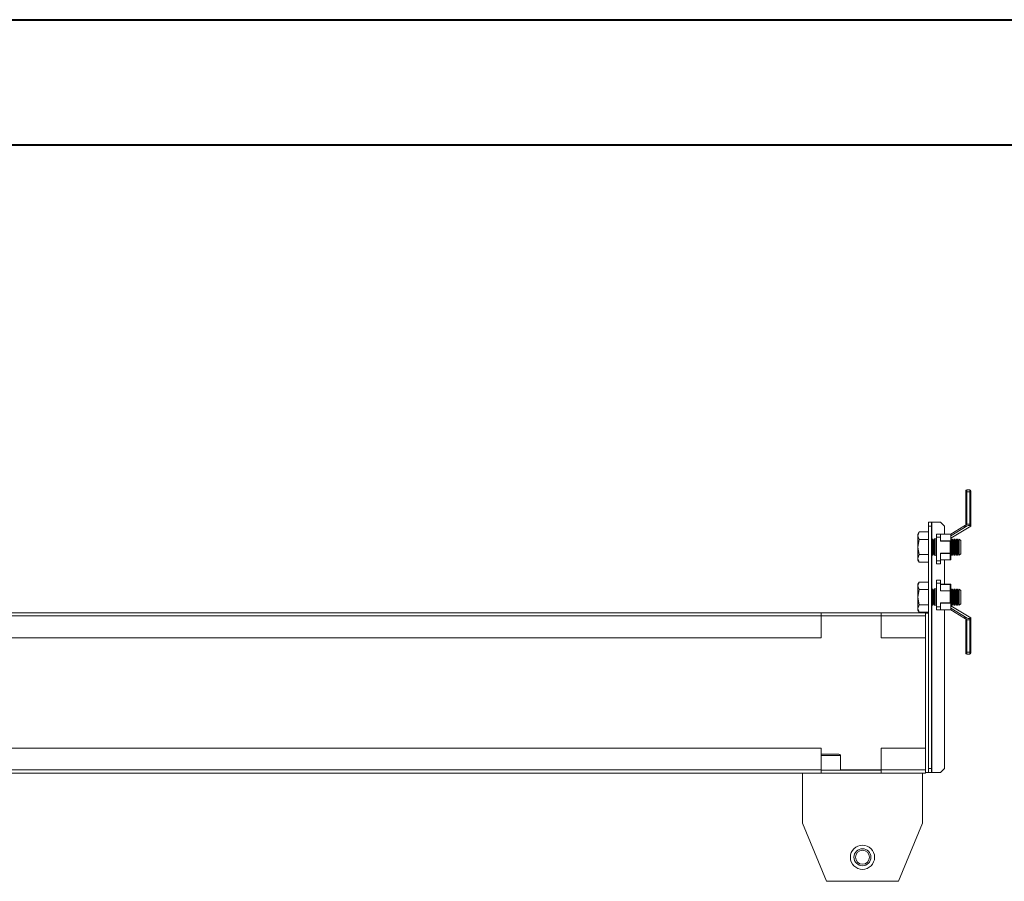
# Model space of a CAD drawing. Units: millimetres. Extents: x 0 to 5650, y 3 to 3906.
# Drawn here: x 1639 to 2130, y 3286 to 3716 of the extents above; entities that cross this region are included whole.
import ezdxf

# ---------------------------------------------------------------- set-up
doc = ezdxf.new("R2010")
doc.units = ezdxf.units.MM

msp = doc.modelspace()

# ---------------------------------------------------------------- linework, layer by layer
at = {"color": 0, "linetype": 'Continuous', "lineweight": 40}
for p, q in [((-0.07, 3715.91), (5649.59, 3715.91)), ((156.18, 3653.41), (5587.09, 3653.41))]:
    msp.add_line(p, q, dxfattribs=at)
at = {"color": 7, "linetype": 'Continuous', "lineweight": 15}
for p, q in [((2111.25, 3480.38), (2110.75, 3480.38)), ((2110.75, 3480.38), (2110.75, 3464.18)), ((2111.25, 3481.38), (2111.25, 3480.38)), ((2111.25, 3481.38), (2112.75, 3481.38)), ((2111.25, 3480.38), (2111.25, 3464.18)), ((2112.75, 3480.38), (2111.25, 3480.38)), ((2112.75, 3481.38), (2112.75, 3480.38)), ((2113.25, 3480.38), (2112.75, 3480.38)), ((2112.75, 3480.38), (2112.75, 3464.18)), ((2113.25, 3480.38), (2113.25, 3463.32)), ((2092.26, 3465.28), (2093.76, 3465.28)), ((2092.26, 3463.28), (2092.26, 3465.28)), ((2093.76, 3465.28), (2093.76, 3463.28)), ((2093.86, 3465.28), (2093.76, 3465.28)), ((2098.26, 3465.28), (2093.86, 3465.28)), ((2100.26, 3463.28), (2098.26, 3465.28)), ((2111.54, 3463.44), (2103.26, 3458.46)), ((2110.75, 3464.18), (2111.25, 3464.18)), ((2111.25, 3464.18), (2111.25, 3464.08)), ((2111.25, 3464.18), (2112.75, 3464.18)), ((2113.25, 3463.18), (2113.25, 3463.32)), ((2087.54, 3460.34), (2086.96, 3459.33)), ((2086.96, 3458.46), (2087.54, 3460.34)), ((2086.96, 3459.33), (2086.96, 3458.46)), ((2087.54, 3456.58), (2086.96, 3458.46)), ((2086.96, 3458.46), (2086.96, 3452.83)), ((2092.26, 3460.34), (2087.54, 3460.34)), ((2092.26, 3463.28), (2092.26, 3342.28)), ((2093.76, 3463.28), (2092.26, 3463.28)), ((2093.76, 3463.28), (2093.76, 3342.28)), ((2098.26, 3459.28), (2096.26, 3459.28)), ((2096.26, 3457.74), (2096.26, 3459.28)), ((2098.26, 3457.74), (2098.26, 3459.28)), ((2098.26, 3459.28), (2103.26, 3459.28)), ((2100.26, 3459.28), (2100.26, 3463.28)), ((2109.85, 3463.24), (2103.26, 3459.28)), ((2113.25, 3463.18), (2103.26, 3457.18)), ((2103.26, 3456.42), (2103.26, 3459.28)), ((2113.24, 3463.18), (2113.25, 3463.18)), ((2086.96, 3452.83), (2087.54, 3456.58)), ((2087.54, 3456.58), (2092.26, 3456.58)), ((2093.99, 3456.83), (2093.76, 3456.5)), ((2094.26, 3456.83), (2093.99, 3456.83)), ((2093.99, 3448.83), (2093.99, 3456.83)), ((2094.74, 3456.14), (2094.26, 3456.83)), ((2094.26, 3452.83), (2094.26, 3456.83)), ((2094.96, 3456.46), (2094.74, 3456.14)), ((2094.74, 3449.52), (2094.74, 3456.14)), ((2096.26, 3457.13), (2094.96, 3456.85)), ((2094.96, 3448.81), (2094.96, 3456.85)), ((2095.22, 3448.83), (2095.22, 3456.83)), ((2095.49, 3452.83), (2095.49, 3456.83)), ((2096.26, 3445.92), (2096.26, 3457.74)), ((2096.26, 3457.74), (2098.26, 3457.74)), ((2098.26, 3455.82), (2098.26, 3457.74)), ((2103.11, 3455.97), (2098.26, 3455.97)), ((2098.26, 3455.82), (2102.96, 3455.82)), ((2102.96, 3455.82), (2102.96, 3449.84)), ((2103.26, 3449.84), (2103.26, 3456.42)), ((2103.34, 3456.14), (2103.26, 3456.26)), ((2103.83, 3456.83), (2103.34, 3456.14)), ((2103.34, 3449.52), (2103.34, 3456.14)), ((2104.09, 3456.83), (2103.83, 3456.83)), ((2103.83, 3448.83), (2103.83, 3456.83)), ((2104.57, 3456.14), (2104.09, 3456.83)), ((2104.09, 3452.83), (2104.09, 3456.83)), ((2105.06, 3456.83), (2104.57, 3456.14)), ((2104.57, 3449.52), (2104.57, 3456.14)), ((2105.32, 3456.83), (2105.06, 3456.83)), ((2105.06, 3448.83), (2105.06, 3456.83)), ((2105.8, 3456.14), (2105.32, 3456.83)), ((2105.32, 3452.83), (2105.32, 3456.83)), ((2106.29, 3456.83), (2105.8, 3456.14)), ((2105.8, 3449.52), (2105.8, 3456.14)), ((2106.55, 3456.83), (2106.29, 3456.83)), ((2106.29, 3448.83), (2106.29, 3456.83)), ((2107.03, 3456.14), (2106.55, 3456.83)), ((2106.55, 3452.83), (2106.55, 3456.83)), ((2107.51, 3456.83), (2107.03, 3456.14)), ((2107.03, 3449.52), (2107.03, 3456.14)), ((2107.57, 3456.83), (2107.51, 3456.83)), ((2107.51, 3448.83), (2107.51, 3456.83)), ((2108.26, 3456.14), (2107.57, 3456.83)), ((2107.57, 3452.83), (2107.57, 3456.83)), ((2108.26, 3452.83), (2108.26, 3456.14)), ((2087.54, 3449.08), (2086.96, 3452.83)), ((2086.96, 3452.83), (2086.96, 3447.2)), ((2086.96, 3447.2), (2087.54, 3449.08)), ((2087.54, 3449.08), (2092.26, 3449.08)), ((2093.76, 3449.16), (2093.99, 3448.83)), ((2093.99, 3448.83), (2094.26, 3448.83)), ((2094.26, 3448.83), (2094.26, 3452.83)), ((2094.26, 3448.83), (2094.74, 3449.52)), ((2094.74, 3449.52), (2094.96, 3449.21)), ((2094.96, 3448.81), (2096.26, 3448.53)), ((2095.49, 3448.83), (2095.49, 3452.83)), ((2102.96, 3449.84), (2098.26, 3449.84)), ((2098.26, 3449.84), (2098.26, 3445.92)), ((2098.26, 3449.69), (2102.96, 3449.69)), ((2102.96, 3449.69), (2102.96, 3449.84)), ((2102.96, 3449.84), (2103.26, 3449.84)), ((2102.96, 3449.69), (2102.96, 3446.53)), ((2103.26, 3446.68), (2103.26, 3449.84)), ((2103.26, 3449.4), (2103.34, 3449.52)), ((2103.34, 3449.52), (2103.83, 3448.83)), ((2103.83, 3448.83), (2104.09, 3448.83)), ((2104.09, 3448.83), (2104.09, 3452.83)), ((2104.09, 3448.83), (2104.57, 3449.52)), ((2104.57, 3449.52), (2105.06, 3448.83)), ((2105.06, 3448.83), (2105.32, 3448.83)), ((2105.32, 3448.83), (2105.32, 3452.83)), ((2105.32, 3448.83), (2105.8, 3449.52)), ((2105.8, 3449.52), (2106.29, 3448.83)), ((2106.29, 3448.83), (2106.55, 3448.83)), ((2106.55, 3448.83), (2106.55, 3452.83)), ((2106.55, 3448.83), (2107.03, 3449.52)), ((2107.03, 3449.52), (2107.51, 3448.83)), ((2107.51, 3448.83), (2107.57, 3448.83)), ((2107.57, 3448.83), (2107.57, 3452.83)), ((2107.57, 3448.83), (2108.26, 3449.52)), ((2108.26, 3449.52), (2108.26, 3452.83)), ((2087.54, 3445.33), (2086.96, 3447.2)), ((2086.96, 3447.2), (2086.96, 3446.33)), ((2086.96, 3446.33), (2087.54, 3445.33)), ((2087.54, 3445.33), (2092.26, 3445.33)), ((2098.26, 3445.92), (2096.26, 3445.92)), ((2096.26, 3444.38), (2096.26, 3445.92)), ((2096.26, 3444.38), (2098.26, 3444.38)), ((2102.96, 3446.53), (2098.26, 3446.53)), ((2098.26, 3446.38), (2102.96, 3446.38)), ((2098.26, 3444.38), (2098.26, 3445.92)), ((2100.26, 3434.38), (2100.26, 3446.38)), ((2102.96, 3446.38), (2102.96, 3446.53)), ((2087.54, 3435.34), (2086.96, 3434.33)), ((2086.96, 3433.46), (2087.54, 3435.34)), ((2086.96, 3434.33), (2086.96, 3433.46)), ((2092.26, 3435.34), (2087.54, 3435.34)), ((2098.26, 3436.38), (2096.26, 3436.38)), ((2096.26, 3434.84), (2096.26, 3436.38)), ((2096.26, 3423.02), (2096.26, 3434.84)), ((2096.26, 3434.84), (2098.26, 3434.84)), ((2098.26, 3434.84), (2098.26, 3436.38)), ((2098.26, 3434.84), (2098.26, 3430.92)), ((2102.96, 3434.38), (2098.26, 3434.38)), ((2098.26, 3434.23), (2102.96, 3434.23)), ((2102.96, 3434.23), (2102.96, 3434.38)), ((2102.96, 3434.23), (2102.96, 3431.07)), ((2103.26, 3430.92), (2103.26, 3434.08)), ((2087.54, 3431.58), (2086.96, 3433.46)), ((2086.96, 3433.46), (2086.96, 3427.83)), ((2086.96, 3427.83), (2087.54, 3431.58)), ((2087.54, 3431.58), (2092.26, 3431.58)), ((2093.99, 3431.83), (2093.76, 3431.5)), ((2094.26, 3431.83), (2093.99, 3431.83)), ((2093.99, 3423.83), (2093.99, 3431.83)), ((2094.74, 3431.14), (2094.26, 3431.83)), ((2094.26, 3427.83), (2094.26, 3431.83)), ((2094.96, 3431.46), (2094.74, 3431.14)), ((2094.74, 3424.52), (2094.74, 3431.14)), ((2096.26, 3432.23), (2094.96, 3431.95)), ((2094.96, 3423.91), (2094.96, 3431.95)), ((2095.22, 3423.83), (2095.22, 3431.83)), ((2095.49, 3427.83), (2095.49, 3431.83)), ((2102.96, 3431.07), (2098.26, 3431.07)), ((2098.26, 3430.92), (2102.96, 3430.92)), ((2102.96, 3430.92), (2102.96, 3431.07)), ((2102.96, 3430.92), (2102.96, 3424.94)), ((2103.26, 3430.92), (2102.96, 3430.92)), ((2103.34, 3431.14), (2103.26, 3431.26)), ((2103.26, 3424.34), (2103.26, 3430.92)), ((2103.83, 3431.83), (2103.34, 3431.14)), ((2103.34, 3424.52), (2103.34, 3431.14)), ((2104.09, 3431.83), (2103.83, 3431.83)), ((2103.83, 3423.83), (2103.83, 3431.83)), ((2104.57, 3431.14), (2104.09, 3431.83)), ((2104.09, 3427.83), (2104.09, 3431.83)), ((2105.06, 3431.83), (2104.57, 3431.14)), ((2104.57, 3424.52), (2104.57, 3431.14)), ((2105.32, 3431.83), (2105.06, 3431.83)), ((2105.06, 3423.83), (2105.06, 3431.83)), ((2105.8, 3431.14), (2105.32, 3431.83)), ((2105.32, 3427.83), (2105.32, 3431.83)), ((2106.29, 3431.83), (2105.8, 3431.14)), ((2105.8, 3424.52), (2105.8, 3431.14)), ((2106.55, 3431.83), (2106.29, 3431.83)), ((2106.29, 3423.83), (2106.29, 3431.83)), ((2107.03, 3431.14), (2106.55, 3431.83)), ((2106.55, 3427.83), (2106.55, 3431.83)), ((2107.51, 3431.83), (2107.03, 3431.14)), ((2107.03, 3424.52), (2107.03, 3431.14)), ((2107.57, 3431.83), (2107.51, 3431.83)), ((2107.51, 3423.83), (2107.51, 3431.83)), ((2108.26, 3431.14), (2107.57, 3431.83)), ((2107.57, 3427.83), (2107.57, 3431.83)), ((2108.26, 3427.83), (2108.26, 3431.14)), ((2087.54, 3424.08), (2086.96, 3427.83)), ((2086.96, 3427.83), (2086.96, 3422.2)), ((2086.96, 3422.2), (2087.54, 3424.08)), ((2087.54, 3424.08), (2092.26, 3424.08)), ((2093.76, 3424.16), (2093.99, 3423.83)), ((2094.26, 3423.83), (2094.26, 3427.83)), ((2094.26, 3423.83), (2094.74, 3424.52)), ((2094.74, 3424.52), (2094.96, 3424.21)), ((2095.49, 3423.83), (2095.49, 3427.83)), ((2098.26, 3423.02), (2098.26, 3424.94)), ((2102.96, 3424.94), (2098.26, 3424.94)), ((2098.26, 3424.79), (2103.11, 3424.79)), ((2103.26, 3424.4), (2103.34, 3424.52)), ((2103.26, 3421.48), (2103.26, 3424.34)), ((2103.34, 3424.52), (2103.83, 3423.83)), ((2104.09, 3423.83), (2104.09, 3427.83)), ((2104.09, 3423.83), (2104.57, 3424.52)), ((2104.57, 3424.52), (2105.06, 3423.83)), ((2105.32, 3423.83), (2105.32, 3427.83)), ((2105.32, 3423.83), (2105.8, 3424.52)), ((2105.8, 3424.52), (2106.29, 3423.83)), ((2106.55, 3423.83), (2106.55, 3427.83)), ((2106.55, 3423.83), (2107.03, 3424.52)), ((2107.03, 3424.52), (2107.51, 3423.83)), ((2107.57, 3423.83), (2107.57, 3427.83)), ((2107.57, 3423.83), (2108.26, 3424.52)), ((2108.26, 3424.52), (2108.26, 3427.83)), ((2038.66, 3420.08), (1250.36, 3420.08)), ((2038.66, 3418.48), (2038.66, 3420.08)), ((2068.66, 3420.08), (2038.66, 3420.08)), ((2090.66, 3420.08), (2068.66, 3420.08)), ((2068.66, 3420.08), (2068.66, 3418.48)), ((2087.54, 3420.33), (2086.96, 3422.2)), ((2086.96, 3422.2), (2086.96, 3421.33)), ((2086.96, 3421.33), (2087.54, 3420.33)), ((2087.54, 3420.33), (2092.26, 3420.33)), ((2090.66, 3418.48), (2090.66, 3420.08)), ((2090.76, 3419.88), (2090.66, 3419.88)), ((2092.26, 3419.88), (2090.76, 3419.88)), ((2090.76, 3340.28), (2090.76, 3419.88)), ((2092.26, 3340.28), (2092.26, 3419.88)), ((2093.99, 3423.83), (2094.26, 3423.83)), ((2094.96, 3423.91), (2095.21, 3423.86)), ((2095.21, 3423.86), (2095.22, 3423.83)), ((2095.22, 3423.83), (2095.32, 3423.83)), ((2095.32, 3423.83), (2096.26, 3423.63)), ((2098.26, 3423.02), (2096.26, 3423.02)), ((2096.26, 3423.02), (2096.26, 3421.48)), ((2096.26, 3421.48), (2098.26, 3421.48)), ((2098.26, 3421.48), (2098.26, 3423.02)), ((2103.26, 3421.48), (2098.26, 3421.48)), ((2100.26, 3342.28), (2100.26, 3421.48)), ((2103.26, 3423.58), (2113.25, 3417.58)), ((2103.26, 3422.3), (2111.54, 3417.32)), ((2103.26, 3421.48), (2109.85, 3417.52)), ((2103.83, 3423.83), (2104.09, 3423.83)), ((2105.06, 3423.83), (2105.32, 3423.83)), ((2106.29, 3423.83), (2106.55, 3423.83)), ((2107.51, 3423.83), (2107.57, 3423.83)), ((1250.36, 3418.48), (2038.66, 3418.48)), ((2068.66, 3418.58), (2038.66, 3418.58)), ((2038.66, 3418.48), (2038.66, 3407.58)), ((2068.66, 3418.48), (2090.66, 3418.48)), ((2068.66, 3407.58), (2068.66, 3418.48)), ((2090.66, 3418.48), (2090.66, 3407.58)), ((2111.25, 3416.58), (2110.75, 3416.58)), ((2110.75, 3416.58), (2110.75, 3400.38)), ((2111.25, 3416.68), (2111.25, 3416.58)), ((2111.25, 3400.38), (2111.25, 3416.58)), ((2111.25, 3416.58), (2112.75, 3416.58)), ((2112.75, 3416.58), (2112.75, 3400.38)), ((2113.25, 3417.58), (2113.24, 3417.58)), ((2113.25, 3417.44), (2113.25, 3417.58)), ((2113.25, 3417.44), (2113.25, 3400.38)), ((2038.66, 3407.58), (1250.36, 3407.58)), ((2090.66, 3407.58), (2068.66, 3407.58)), ((2110.75, 3400.38), (2111.25, 3400.38)), ((2111.25, 3400.38), (2111.25, 3399.38)), ((2112.75, 3400.38), (2111.25, 3400.38)), ((2112.75, 3400.38), (2112.75, 3399.38)), ((2112.75, 3400.38), (2113.25, 3400.38)), ((2112.75, 3399.38), (2111.25, 3399.38)), ((1250.36, 3352.58), (2038.66, 3352.58)), ((2038.66, 3352.58), (2038.66, 3341.68)), ((2068.66, 3341.68), (2068.66, 3352.58)), ((2068.66, 3352.58), (2090.66, 3352.58)), ((2090.66, 3352.58), (2090.66, 3341.68)), ((2048.26, 3341.58), (2048.26, 3348.78)), ((2038.66, 3341.68), (1250.36, 3341.68)), ((2038.66, 3340.08), (2038.66, 3341.68)), ((2038.66, 3341.58), (2068.66, 3341.58)), ((2090.66, 3341.68), (2068.66, 3341.68)), ((2068.66, 3341.68), (2068.66, 3340.08)), ((2090.66, 3340.08), (2090.66, 3341.68)), ((2092.26, 3342.28), (2093.76, 3342.28)), ((2093.76, 3342.28), (2093.76, 3340.28)), ((2098.26, 3340.28), (2100.26, 3342.28)), ((1250.36, 3340.08), (2038.66, 3340.08)), ((2029.26, 3315.08), (2029.26, 3340.08)), ((2038.66, 3340.08), (2068.66, 3340.08)), ((2068.66, 3340.08), (2090.66, 3340.08)), ((2089.26, 3340.08), (2089.26, 3315.08)), ((2090.76, 3340.28), (2090.66, 3340.28)), ((2092.26, 3340.28), (2090.76, 3340.28)), ((2093.76, 3340.28), (2092.26, 3340.28)), ((2093.86, 3340.28), (2093.76, 3340.28)), ((2093.86, 3340.28), (2098.26, 3340.28)), ((2041.26, 3286.08), (2029.26, 3315.08)), ((2089.26, 3315.08), (2077.26, 3286.08)), ((2077.26, 3286.08), (2041.26, 3286.08))]:
    msp.add_line(p, q, dxfattribs=at)
at = {"color": 8, "linetype": 'Continuous', "lineweight": 15}
for p, q in [((2093.86, 3465.28), (2093.86, 3456.64)), ((2093.86, 3449.02), (2093.86, 3431.64)), ((2093.86, 3424.02), (2093.86, 3340.28)), ((2038.66, 3418.48), (2068.66, 3418.48)), ((2090.66, 3407.58), (2090.66, 3352.58)), ((2048.26, 3348.78), (2038.66, 3348.78)), ((2068.66, 3341.68), (2048.26, 3341.68))]:
    msp.add_line(p, q, dxfattribs=at)
at = {"color": 7, "linetype": 'Continuous', "lineweight": 15, "flags": 128}
for points in [[(2111.25, 3464.08), (2110.94, 3463.9), (2110.65, 3463.72), (2110.39, 3463.57), (2110.17, 3463.43), (2109.98, 3463.32), (2109.85, 3463.24)], [(2103.11, 3455.97), (2103.06, 3455.93), (2103.01, 3455.88), (2102.96, 3455.82)], [(2103.26, 3449.84), (2103.25, 3449.81), (2103.24, 3449.78), (2103.21, 3449.76), (2103.17, 3449.73), (2103.13, 3449.71), (2103.08, 3449.7), (2103.02, 3449.69), (2102.96, 3449.69)], [(2102.96, 3446.53), (2103.02, 3446.53), (2103.08, 3446.54), (2103.13, 3446.56), (2103.17, 3446.57), (2103.21, 3446.6), (2103.24, 3446.62), (2103.25, 3446.65), (2103.26, 3446.68)], [(2103.26, 3434.08), (2103.25, 3434.11), (2103.24, 3434.14), (2103.21, 3434.16), (2103.17, 3434.19), (2103.13, 3434.21), (2103.08, 3434.22), (2103.02, 3434.23), (2102.96, 3434.23)], [(2102.96, 3431.07), (2103.02, 3431.07), (2103.08, 3431.06), (2103.13, 3431.05), (2103.17, 3431.03), (2103.21, 3431.01), (2103.24, 3430.98), (2103.25, 3430.95), (2103.26, 3430.92)], [(2102.96, 3424.94), (2103.01, 3424.89), (2103.06, 3424.84), (2103.11, 3424.79)], [(2109.85, 3417.52), (2109.98, 3417.44), (2110.17, 3417.33), (2110.39, 3417.2), (2110.65, 3417.04), (2110.94, 3416.86), (2111.25, 3416.68)]]:
    msp.add_lwpolyline(points, dxfattribs=at)
at = {"color": 7, "linetype": 'Continuous', "lineweight": 15}
for radius in [6.05, 4.25, 3.5]:
    msp.add_circle((2059.26, 3298.08), radius, dxfattribs=at)
for centre, radius, start, end in [((2111.25, 3480.88), 0.5, 90, 180), ((2112.75, 3480.88), 0.5, 0, 90), ((2102.96, 3446.68), 0.3, 270, 0), ((2102.96, 3434.08), 0.3, 0, 90), ((2111.25, 3399.88), 0.5, 180, 270), ((2112.75, 3399.88), 0.5, 270, 0), ((2047.46, 3348.78), 0.8, 0, 90)]:
    msp.add_arc(centre, radius, start, end, dxfattribs=at)
for centre, major_axis, ratio, start_param, end_param in [((2108.13, 3464.18), (-5.12, 0), 0.19521, 1.914247, 2.299848), ((2102.96, 3456.42), (0, 0.52), 0.57735, 3.665191, 4.712389), ((2102.96, 3424.34), (0, 0.52), 0.57735, 4.712389, 5.759587), ((2108.13, 3416.58), (-5.12, 0), 0.19521, 3.983338, 4.368939)]:
    msp.add_ellipse(centre, major_axis=major_axis, ratio=ratio, start_param=start_param, end_param=end_param, dxfattribs=at)
for points, knots in [([(2110.75, 3480.88), (2110.75, 3480.87), (2110.75, 3480.86), (2110.75, 3480.8), (2110.75, 3480.74), (2110.75, 3480.66), (2110.75, 3480.54), (2110.75, 3480.44), (2110.75, 3480.38)], [0, 0, 0, 0, 0.239466, 0.370061, 0.499976, 0.630616, 0.760548, 1, 1, 1, 1]), ([(2113.25, 3480.88), (2113.25, 3480.87), (2113.25, 3480.86), (2113.25, 3480.8), (2113.25, 3480.74), (2113.25, 3480.66), (2113.25, 3480.54), (2113.25, 3480.44), (2113.25, 3480.38)], [0, 0, 0, 0, 0.239467, 0.369349, 0.499974, 0.629928, 0.760547, 1, 1, 1, 1]), ([(2110.75, 3463.78), (2110.75, 3463.81), (2110.75, 3463.86), (2110.75, 3463.96), (2110.75, 3464.07), (2110.75, 3464.14), (2110.75, 3464.18)], [0, 0, 0, 0, 0.250674, 0.499982, 0.747826, 1, 1, 1, 1]), ([(2113.24, 3463.18), (2113.21, 3463.19), (2113.15, 3463.21), (2113.02, 3463.35), (2112.85, 3463.47), (2112.64, 3463.54), (2112.19, 3463.56), (2111.82, 3463.49), (2111.54, 3463.44)], [0, 0, 0, 0, 0.151535, 0.303195, 0.39405, 0.485633, 0.604563, 1, 1, 1, 1]), ([(2113.25, 3463.32), (2113.24, 3463.37), (2113.22, 3463.47), (2113.07, 3463.72), (2112.9, 3463.96), (2112.79, 3464.13), (2112.75, 3464.18), (2112.75, 3464.18)], [0, 0, 0, 0, 0.21782, 0.476556, 0.841024, 0.994587, 1, 1, 1, 1]), ([(2110.75, 3416.58), (2110.75, 3416.62), (2110.75, 3416.7), (2110.75, 3416.81), (2110.75, 3416.91), (2110.75, 3416.96), (2110.75, 3416.98)], [0, 0, 0, 0, 0.250649, 0.499931, 0.747773, 1, 1, 1, 1]), ([(2111.54, 3417.32), (2111.87, 3417.26), (2112.27, 3417.17), (2112.74, 3417.25), (2112.93, 3417.35), (2113.07, 3417.47), (2113.17, 3417.56), (2113.22, 3417.58), (2113.24, 3417.58)], [0, 0, 0, 0, 0.455902, 0.550293, 0.645568, 0.758956, 0.908333, 1, 1, 1, 1]), ([(2112.75, 3416.58), (2112.75, 3416.58), (2112.85, 3416.72), (2113.01, 3416.94), (2113.17, 3417.21), (2113.24, 3417.36), (2113.25, 3417.43), (2113.25, 3417.44)], [0, 0, 0, 0, 0.0054133, 0.4280301, 0.7028495, 0.9051873, 1, 1, 1, 1]), ([(2110.75, 3399.88), (2110.75, 3399.89), (2110.75, 3399.9), (2110.75, 3399.96), (2110.75, 3400.02), (2110.75, 3400.1), (2110.75, 3400.22), (2110.75, 3400.32), (2110.75, 3400.38)], [0, 0, 0, 0, 0.239463, 0.3682424, 0.4999743, 0.6287917, 0.7605557, 1, 1, 1, 1]), ([(2113.25, 3399.88), (2113.25, 3399.89), (2113.25, 3399.9), (2113.25, 3399.96), (2113.25, 3400.03), (2113.25, 3400.1), (2113.25, 3400.22), (2113.25, 3400.32), (2113.25, 3400.38)], [0, 0, 0, 0, 0.2394644, 0.3700614, 0.4999756, 0.6306147, 0.7605543, 1, 1, 1, 1]), ([(2038.66, 3349.58), (2038.83, 3349.58), (2039.33, 3349.58), (2040.28, 3349.58), (2041.43, 3349.58), (2042.93, 3349.58), (2044.68, 3349.58), (2046.08, 3349.58), (2046.89, 3349.58), (2047.29, 3349.58), (2047.48, 3349.58), (2047.44, 3349.58), (2047.44, 3349.58)], [0, 0, 0, 0, 0.051324, 0.147488, 0.243656, 0.337826, 0.512756, 0.687689, 0.781861, 0.878026, 0.974194, 1, 1, 1, 1])]:
    msp.add_open_spline(points, degree=3, knots=knots, dxfattribs=at)

doc.saveas('drawing.dxf')
